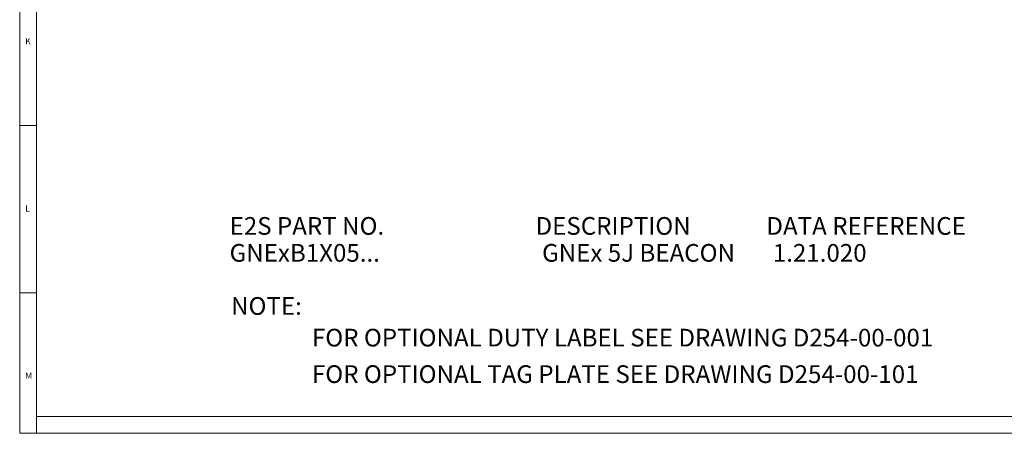
# Model space of a CAD drawing. Units: millimetres. Extents: x 5 to 836, y 5 to 589.
# Drawn here: x 5 to 300, y 5 to 129 of the extents above; entities that cross this region are included whole.
import ezdxf

# ---------------------------------------------------------------- set-up
doc = ezdxf.new("R2010")
doc.units = ezdxf.units.MM
doc.layers.add('BORDER', color=179, linetype='Continuous')
doc.styles.add('SLDTEXTSTYLE0', font='ARIAL.TTF', dxfattribs={"width": 0.948})
doc.styles.add('SLDTEXTSTYLE1', font='GOTHIC.TTF', dxfattribs={"width": 0.913})

# ---------------------------------------------------------------- blocks, each defined once
blk = doc.blocks.new('SW_TABLEANNOTATION_0')
at = {"color": 0, "attachment_point": 1, "style": 'SLDTEXTSTYLE0'}
for s, insert, char_height in [('NOTE:', (68.24, 45.72), 5.292), ('FOR OPTIONAL DUTY LABEL SEE DRAWING D254-00-001', (92.43, 36.25), 5.2917), ('FOR OPTIONAL TAG PLATE SEE DRAWING D254-00-101', (92.43, 25.34), 5.2917)]:
    blk.add_mtext(s, dxfattribs=dict(at, insert=insert, char_height=char_height))

msp = doc.modelspace()

# ---------------------------------------------------------------- linework, layer by layer
at = {"color": 7, "linetype": 'Continuous', "lineweight": 18}
for p, q in [((5, 589), (5, 5)), ((10, 584), (10, 10)), ((5, 97), (10, 97)), ((10, 47), (5, 47)), ((10, 10), (831, 10)), ((10, 10), (10, 5)), ((5, 5), (836, 5))]:
    msp.add_line(p, q, dxfattribs=at)

# ---------------------------------------------------------------- block references
at = {"color": 7}
msp.add_blockref('SW_TABLEANNOTATION_0', (0, 0), dxfattribs=at)

# ---------------------------------------------------------------- texts
at = {"color": 7, "linetype": 'Continuous', "lineweight": 0, "char_height": 1.852, "attachment_point": 1, "style": 'SLDTEXTSTYLE1'}
for s, insert in [('K', (6.667, 123.146)), ('L', (6.667, 73.146)), ('M', (6.667, 23.146))]:
    msp.add_mtext(s, dxfattribs=dict(at, insert=insert))
at = {"layer": 'BORDER', "color": 7, "char_height": 5.29167, "attachment_point": 1, "style": 'SLDTEXTSTYLE0'}
for s, insert in [('E2S PART NO.                            DESCRIPTION              DATA REFERENCE', (67.79, 69.659)), ('GNExB1X05...                              GNEx 5J BEACON       1.21.020', (67.79, 61.604))]:
    msp.add_mtext(s, dxfattribs=dict(at, insert=insert))

doc.saveas('drawing.dxf')
